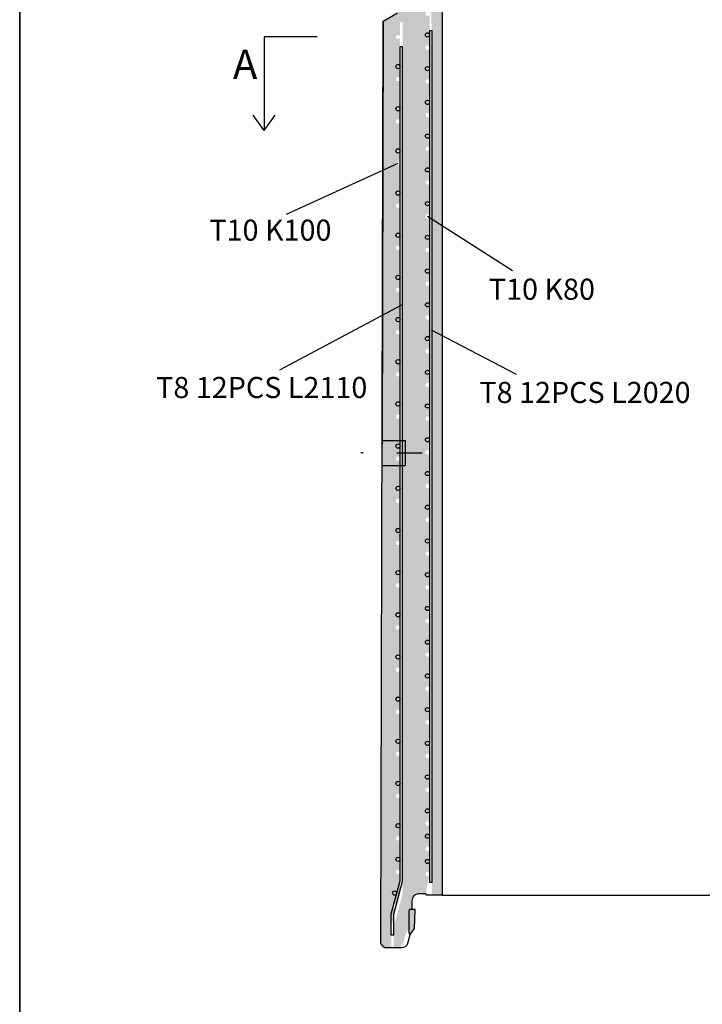
# Model space of a CAD drawing. Units: metres. Extents: x 26957 to 260604, y -31412 to 173690.
# Drawn here: x 122074 to 123693, y 81063 to 83397 of the extents above; entities that cross this region are included whole.
import ezdxf

# ---------------------------------------------------------------- set-up
doc = ezdxf.new("R2010")
doc.units = ezdxf.units.M
doc.header["$LTSCALE"] = 20
doc.linetypes.add('PKL', pattern=[7, 3, -2, 0, -2])
for name, color, linetype in [('_Tiiviste', 7, 'CONTINUOUS'), ('R0PAPERI', 7, 'CONTINUOUS'), ('R3RAUDOITUS', 7, 'CONTINUOUS'), ('R5AINE', 253, 'CONTINUOUS'), ('R8MERKINNAT', 7, 'CONTINUOUS'), ('R8PUTKI', 5, 'CONTINUOUS'), ('R8RAKENNE', 7, 'CONTINUOUS')]:
    doc.layers.add(name, color=color, linetype=linetype)
doc.styles.add('S', font='istorak', dxfattribs={"width": 0.8})

msp = doc.modelspace()

# ---------------------------------------------------------------- hatches: boundary and pattern name
at = {"layer": '_Tiiviste'}
h = msp.add_hatch(color=256, dxfattribs=at)
h.dxf.hatch_style = 1
h.paths.add_polyline_path([(122997.3227599398, 81233.40761442688), (122999.7169488699, 81226.20761442711), (123010.8878046951, 81242.16124990782), (123012.4713346381, 81287.50761442687), (122998.9727599398, 81287.50761442687), (122997.3227599398, 81284.20761442688)])
at = {"layer": 'R5AINE'}
h = msp.add_hatch(dxfattribs=at)
h.set_pattern_fill('AR-CONC', color=256, scale=0.5, angle=30)
h.set_pattern_definition([(80, (-876.6091695890063, -31.29849260818446), (82.87304715002512, 38.64434075410936), [9.524999999999988, -104.7749999999999]), (24.99999999999999, (-876.6091695890063, -31.29849260818446), (-63.02475201858584, 73.91924665495287), [7.62, -83.82]), (130.451, (-869.7031082488757, -28.07814172947838), (19.84879771410599, 112.5633755559707), [8.094999999999988, -89.0449999999999]), (76.18419999999999, (-889.3091695890034, -9.301447352059768), (127.8912499062344, 49.56489821104356), [14.28749999999999, -157.1624999999998]), (126.6356, (-878.6515809545308, -5.171032353144255), (40.94266003436699, 166.4894670896938), [12.1425, -133.5675]), (21.18400000000001, (-889.3091695890034, -9.301447352059768), (40.94293033999941, 166.4893702543017), [11.43, -125.73]), (51, (-875.1356469609455, -8.450708666088758), (91.2175483937741, -6.378548524506307), [9.524999999999988, -104.7749999999999]), (356, (-875.1356469609455, -8.450708666088758), (-19.28592825334562, 95.2062359535698), [7.62, -83.82]), (101.4513999999999, (-867.5342229788876, -8.982261212891899), (71.93133686771313, 88.827760658893), [8.094999999999999, -89.04499999999999]), (67.5, (-876.6091695890063, -31.29849260818446), (-19.80135527967642, 37.38555665371361), [0, -82.804, 0, -85.09, 0, -84.1375]), (37.49999999999999, (-876.6091695890063, -31.29849260818446), (3.888618898583854, 60.08437700668599), [0, -48.514, 0, -80.899, 0, -32.0675]), (357.5000000000001, (-901.1358750495856, -45.4589926081826), (60.14463596254944, 31.41702987700149), [0, -31.75, 0, -99.06, 0, -131.445]), (347.5, (-912.1343976776479, -51.80899260818842), (57.78519430270906, 48.04228892848633), [0, -41.275, 0, -65.786, 0, -93.345])])
edge = h.paths.add_edge_path()
edge.add_spline(control_points=[(122933.8766638323, 82391.70753108556), (122933.8766638323, 82391.70753108556), (122933.8799418999, 82391.57235390962), (122933.8933098956, 82391.00294440637), (122933.9033905311, 82390.56883404824), (122933.9285841947, 82389.42073885382), (122933.9436913953, 82388.70583989768), (122933.9758012841, 82387.05371879166), (122933.9927662542, 82386.11639366101), (122934.0250446087, 82384.11886106063), (122934.0414907739, 82382.99040827263), (122934.0714144468, 82380.53314053502), (122934.0848546718, 82379.20439444254), (122934.1056374265, 82376.43276770854), (122934.1129705549, 82374.98767881258), (122934.1199858856, 82372.08180952101), (122934.119658368, 82370.62100520189), (122934.1158150051, 82369.20843172647)], knot_values=[13.56141199312413, 13.56141199312413, 13.56141199312413, 13.56141199312413, 13.98518559505295, 13.98518559505295, 14.40895919698177, 14.40895919698177, 14.83273279891059, 14.83273279891059, 15.25650640083941, 15.25650640083941, 15.68028001315148, 15.68028001315148, 16.10405362546354, 16.10405362546354, 16.5278272377756, 16.5278272377756, 16.95160085008766, 16.95160085008766, 16.95160085008766, 16.95160085008766], degree=3, periodic=0)
edge.add_spline(control_points=[(122934.1158150051, 82369.20843172647), (122934.11197127, 82367.7957214727), (122934.1043485243, 82366.33478039895), (122934.0815170582, 82363.42865252728), (122934.0663179358, 82361.98344175766), (122934.0304475892, 82359.21159383091), (122934.0097737476, 82357.88274774599), (122933.9664722696, 82355.42530299141), (122933.9438822929, 82354.29677299784), (122933.9007281189, 82352.29910710921), (122933.8786597101, 82351.3617278509), (122933.8375545442, 82349.70952016297), (122933.8185549415, 82348.99458850457), (122933.7871102466, 82347.84644309727), (122933.7746659955, 82347.4123149003), (122933.7581976837, 82346.84288124922), (122933.7541835788, 82346.70769776822), (122933.7541835788, 82346.70769776822)], knot_values=[10.1708948535256, 10.1708948535256, 10.1708948535256, 10.1708948535256, 10.59470949948361, 10.59470949948361, 11.01852414544163, 11.01852414544163, 11.44233879139964, 11.44233879139964, 11.86615343735766, 11.86615343735766, 12.28996807629928, 12.28996807629928, 12.7137827152409, 12.7137827152409, 13.13759735418251, 13.13759735418251, 13.56141199312413, 13.56141199312413, 13.56141199312413, 13.56141199312413], degree=3, periodic=0)
edge.add_line((122933.754178104, 82346.70568629488), (122930.6227599398, 81196.20761442688))
edge.add_line((122930.6227599398, 81196.20761442688), (122955.6227599398, 81196.20761442688))
edge.add_line((122955.6227599398, 81196.20761442688), (122955.6227599398, 81246.9975294124))
edge.add_line((122955.6227599398, 81246.9975294124), (122968.1386308334, 81293.7073954885))
edge.add_arc((122963.8085038145, 81296.20739548853), 5.000000000005117, 180.0000000001668, 329.99999999964876, ccw=False)
edge.add_arc((122963.8085038145, 81296.20739548848), 5, 5.002220859751105e-10, 179.9999999996665, ccw=False)
edge.add_line((122968.8085038145, 81296.20739548853), (122976.6227599397, 81325.37059637126))
edge.add_line((122976.6227599397, 81325.37059637126), (122976.6227599397, 81376.20739548851))
edge.add_arc((122971.6227599397, 81376.20739548851), 5, -180, 0, ccw=False)
edge.add_arc((122971.6227599397, 81376.20739548851), 5, 0, 180, ccw=False)
edge.add_line((122976.6227599397, 81376.20739548851), (122976.6227599397, 81456.20739548851))
edge.add_arc((122971.6227599397, 81456.20739548851), 5, -180, 0, ccw=False)
edge.add_arc((122971.6227599397, 81456.20739548851), 5, 0, 180, ccw=False)
edge.add_line((122976.6227599397, 81456.20739548851), (122976.6227599397, 81556.20739548851))
edge.add_arc((122971.6227599397, 81556.20739548851), 5, -180, 0, ccw=False)
edge.add_arc((122971.6227599397, 81556.20739548851), 5, 0, 180, ccw=False)
edge.add_line((122976.6227599397, 81556.20739548851), (122976.6227599397, 81656.20739548851))
edge.add_arc((122971.6227599397, 81656.20739548851), 5, -180, 0, ccw=False)
edge.add_arc((122971.6227599397, 81656.20739548851), 5, 0, 180, ccw=False)
edge.add_line((122976.6227599397, 81656.20739548851), (122976.6227599397, 81756.20739548851))
edge.add_arc((122971.6227599397, 81756.20739548851), 5, -180, 0, ccw=False)
edge.add_arc((122971.6227599397, 81756.20739548851), 5, 0, 180, ccw=False)
edge.add_line((122976.6227599397, 81756.20739548851), (122976.6227599397, 81856.20739548851))
edge.add_arc((122971.6227599397, 81856.20739548851), 5, -180, 0, ccw=False)
edge.add_arc((122971.6227599397, 81856.20739548851), 5, 0, 180, ccw=False)
edge.add_line((122976.6227599397, 81856.20739548851), (122976.6227599397, 81956.20739548851))
edge.add_arc((122971.6227599397, 81956.20739548851), 5, -180, 0, ccw=False)
edge.add_arc((122971.6227599397, 81956.20739548851), 5, 0, 180, ccw=False)
edge.add_line((122976.6227599397, 81956.20739548851), (122976.6227599397, 82056.20739548851))
edge.add_arc((122971.6227599397, 82056.20739548851), 5, -180, 0, ccw=False)
edge.add_arc((122971.6227599397, 82056.20739548851), 5, 0, 180, ccw=False)
edge.add_line((122976.6227599397, 82056.20739548851), (122976.6227599397, 82156.20739548851))
edge.add_arc((122971.6227599397, 82156.20739548851), 5, -180, 0, ccw=False)
edge.add_arc((122971.6227599397, 82156.20739548851), 5, 0, 180, ccw=False)
edge.add_line((122976.6227599397, 82156.20739548851), (122976.6227599397, 82256.20739548851))
edge.add_arc((122971.6227599397, 82256.20739548851), 5, -180, 0, ccw=False)
edge.add_arc((122971.6227599397, 82256.20739548851), 5, 0, 180, ccw=False)
edge.add_line((122976.6227599397, 82256.20739548851), (122976.6227599397, 82356.20739548851))
edge.add_arc((122971.6227599397, 82356.20739548851), 5, -180, 0, ccw=False)
edge.add_arc((122971.6227599397, 82356.20739548851), 5, 0, 180, ccw=False)
edge.add_line((122976.6227599397, 82356.20739548851), (122976.6227599397, 82456.20739548851))
edge.add_arc((122971.6227599397, 82456.20739548851), 5, -180, 0, ccw=False)
edge.add_arc((122971.6227599397, 82456.20739548851), 5, 0, 180, ccw=False)
edge.add_line((122976.6227599397, 82456.20739548851), (122976.6227599397, 82556.20739548851))
edge.add_arc((122971.6227599397, 82556.20739548851), 5, -180, 0, ccw=False)
edge.add_arc((122971.6227599397, 82556.20739548851), 5, 0, 180, ccw=False)
edge.add_line((122976.6227599397, 82556.20739548851), (122976.6227599397, 82656.20739548851))
edge.add_arc((122971.6227599397, 82656.20739548851), 5, -180, 0, ccw=False)
edge.add_arc((122971.6227599397, 82656.20739548851), 5, 0, 180, ccw=False)
edge.add_line((122976.6227599397, 82656.20739548851), (122976.6227599397, 82756.20739548851))
edge.add_arc((122971.6227599397, 82756.20739548851), 5, -180, 0, ccw=False)
edge.add_arc((122971.6227599397, 82756.20739548851), 5, 0, 180, ccw=False)
edge.add_line((122976.6227599397, 82756.20739548851), (122976.6227599397, 82856.20739548851))
edge.add_arc((122971.6227599397, 82856.20739548851), 5, -180, 0, ccw=False)
edge.add_arc((122971.6227599397, 82856.20739548851), 5, 0, 180, ccw=False)
edge.add_line((122976.6227599397, 82856.20739548851), (122976.6227599397, 82956.20739548851))
edge.add_arc((122971.6227599397, 82956.20739548851), 5, -180, 0, ccw=False)
edge.add_arc((122971.6227599397, 82956.20739548851), 5, 0, 180, ccw=False)
edge.add_line((122976.6227599397, 82956.20739548851), (122976.6227599397, 83056.20739548851))
edge.add_arc((122971.6227599397, 83056.20739548851), 5, -180, 0, ccw=False)
edge.add_arc((122971.6227599397, 83056.20739548851), 5, 0, 180, ccw=False)
edge.add_line((122976.6227599397, 83056.20739548851), (122976.6227599397, 83156.20739548851))
edge.add_arc((122971.6227599397, 83156.20739548851), 5, -180, 0, ccw=False)
edge.add_arc((122971.6227599397, 83156.20739548851), 5, 0, 180, ccw=False)
edge.add_line((122976.6227599397, 83156.20739548851), (122976.6227599397, 83256.20739548851))
edge.add_arc((122971.6227599397, 83256.20739548851), 5, -180, 0, ccw=False)
edge.add_arc((122971.6227599397, 83256.20739548851), 5, 0, 180, ccw=False)
edge.add_line((122976.6227599397, 83256.20739548851), (122976.6227599397, 83356.20739548851))
edge.add_arc((122971.6227599397, 83356.20739548851), 5, -180, 0, ccw=False)
edge.add_arc((122971.6227599397, 83356.20739548851), 5, 0, 180, ccw=False)
edge.add_line((122976.6227599397, 83356.20739548851), (122976.6227599397, 83391.20761442688))
edge.add_line((122976.6227599397, 83391.20761442688), (122982.6227599397, 83391.20761442688))
edge.add_line((122982.6227599397, 83391.20761442688), (122982.6227599397, 81324.58068138573))
edge.add_line((122982.6227599397, 81324.58068138573), (122961.6227599398, 81246.20761442688))
edge.add_line((122961.6227599398, 81246.20761442688), (122961.6227599398, 81196.20761442688))
edge.add_line((122961.6227599398, 81196.20761442688), (122969.4685682773, 81196.20761442688))
edge.add_arc((122969.4685682773, 81211.20761442688), 15, 270.0000000000556, 344.9999999999706)
edge.add_line((122983.9574556716, 81207.32532875033), (122989.0169488699, 81226.20761442688))
edge.add_line((122989.0169488699, 81226.20761442688), (123002.6382292061, 81254.20761442688))
edge.add_line((123002.6382292061, 81254.20761442688), (123004.5922755132, 81306.74134262452))
edge.add_arc((123022.6000716758, 81307.28319250821), 18.01594637895737, 80.90533304775892, 181.7234950215367, ccw=False)
edge.add_line((123025.4477831178, 81325.07265184437), (123037.3227599398, 81324.20761442688))
edge.add_line((123037.3227599398, 81324.20761442688), (123046.6227599397, 81371.20761442688))
edge.add_arc((123041.6227599397, 81371.20761442688), 5, -180, 0, ccw=False)
edge.add_arc((123041.6227599397, 81371.20761442688), 5, 0, 180, ccw=False)
edge.add_line((123046.6227599397, 81371.20761442688), (123046.6227599397, 81431.20739548851))
edge.add_arc((123041.6227599397, 81431.20739548851), 5, -180, 0, ccw=False)
edge.add_arc((123041.6227599397, 81431.20739548851), 5, 0, 180, ccw=False)
edge.add_line((123046.6227599397, 81431.20739548851), (123046.6227599397, 81491.20739548851))
edge.add_arc((123041.6227599397, 81491.20739548851), 5, -180, 0, ccw=False)
edge.add_arc((123041.6227599397, 81491.20739548851), 5, 0, 180, ccw=False)
edge.add_line((123046.6227599397, 81491.20739548851), (123046.6227599397, 81571.20739548851))
edge.add_arc((123041.6227599397, 81571.20739548851), 5, -180, 0, ccw=False)
edge.add_arc((123041.6227599397, 81571.20739548851), 5, 0, 180, ccw=False)
edge.add_line((123046.6227599397, 81571.20739548851), (123046.6227599397, 81651.20739548851))
edge.add_arc((123041.6227599397, 81651.20739548851), 5, -180, 0, ccw=False)
edge.add_arc((123041.6227599397, 81651.20739548851), 5, 0, 180, ccw=False)
edge.add_line((123046.6227599397, 81651.20739548851), (123046.6227599397, 81731.20739548851))
edge.add_arc((123041.6227599397, 81731.20739548851), 5, -180, 0, ccw=False)
edge.add_arc((123041.6227599397, 81731.20739548851), 5, 0, 180, ccw=False)
edge.add_line((123046.6227599397, 81731.20739548851), (123046.6227599397, 81811.20739548851))
edge.add_arc((123041.6227599397, 81811.20739548851), 5, -180, 0, ccw=False)
edge.add_arc((123041.6227599397, 81811.20739548851), 5, 0, 180, ccw=False)
edge.add_line((123046.6227599397, 81811.20739548851), (123046.6227599397, 81891.20739548851))
edge.add_arc((123041.6227599397, 81891.20739548851), 5, -180, 0, ccw=False)
edge.add_arc((123041.6227599397, 81891.20739548851), 5, 0, 180, ccw=False)
edge.add_line((123046.6227599397, 81891.20739548851), (123046.6227599397, 81971.20739548851))
edge.add_arc((123041.6227599397, 81971.20739548851), 5, -180, 0, ccw=False)
edge.add_arc((123041.6227599397, 81971.20739548851), 5, 0, 180, ccw=False)
edge.add_line((123046.6227599397, 81971.20739548851), (123046.6227599397, 82051.20739548851))
edge.add_arc((123041.6227599397, 82051.20739548851), 5, -180, 0, ccw=False)
edge.add_arc((123041.6227599397, 82051.20739548851), 5, 0, 180, ccw=False)
edge.add_line((123046.6227599397, 82051.20739548851), (123046.6227599397, 82131.20739548851))
edge.add_arc((123041.6227599397, 82131.20739548851), 5, -180, 0, ccw=False)
edge.add_arc((123041.6227599397, 82131.20739548851), 5, 0, 180, ccw=False)
edge.add_line((123046.6227599397, 82131.20739548851), (123046.6227599397, 82211.20739548851))
edge.add_arc((123041.6227599397, 82211.20739548851), 5, -180, 0, ccw=False)
edge.add_arc((123041.6227599397, 82211.20739548851), 5, 0, 180, ccw=False)
edge.add_line((123046.6227599397, 82211.20739548851), (123046.6227599397, 82291.20739548851))
edge.add_arc((123041.6227599397, 82291.20739548851), 5, -180, 0, ccw=False)
edge.add_arc((123041.6227599397, 82291.20739548851), 5, 0, 180, ccw=False)
edge.add_line((123046.6227599397, 82291.20739548851), (123046.6227599397, 82371.20739548851))
edge.add_arc((123041.6227599397, 82371.20739548851), 5, -180, 0, ccw=False)
edge.add_arc((123041.6227599397, 82371.20739548851), 5, 0, 180, ccw=False)
edge.add_line((123046.6227599397, 82371.20739548851), (123046.6227599397, 82451.20739548851))
edge.add_arc((123041.6227599397, 82451.20739548851), 5, -180, 0, ccw=False)
edge.add_arc((123041.6227599397, 82451.20739548851), 5, 0, 180, ccw=False)
edge.add_line((123046.6227599397, 82451.20739548851), (123046.6227599397, 82531.20739548851))
edge.add_arc((123041.6227599397, 82531.20739548851), 5, -180, 0, ccw=False)
edge.add_arc((123041.6227599397, 82531.20739548851), 5, 0, 180, ccw=False)
edge.add_line((123046.6227599397, 82531.20739548851), (123046.6227599397, 82611.20739548851))
edge.add_arc((123041.6227599397, 82611.20739548851), 5, -180, 0, ccw=False)
edge.add_arc((123041.6227599397, 82611.20739548851), 5, 0, 180, ccw=False)
edge.add_line((123046.6227599397, 82611.20739548851), (123046.6227599397, 82691.20739548851))
edge.add_arc((123041.6227599397, 82691.20739548851), 5, -180, 0, ccw=False)
edge.add_arc((123041.6227599397, 82691.20739548851), 5, 0, 180, ccw=False)
edge.add_line((123046.6227599397, 82691.20739548851), (123046.6227599397, 82771.20739548851))
edge.add_arc((123041.6227599397, 82771.20739548851), 5, -180, 0, ccw=False)
edge.add_arc((123041.6227599397, 82771.20739548851), 5, 0, 180, ccw=False)
edge.add_line((123046.6227599397, 82771.20739548851), (123046.6227599397, 82851.20739548851))
edge.add_arc((123041.6227599397, 82851.20739548851), 5, -180, 0, ccw=False)
edge.add_arc((123041.6227599397, 82851.20739548851), 5, 0, 180, ccw=False)
edge.add_line((123046.6227599397, 82851.20739548851), (123046.6227599397, 82931.20739548851))
edge.add_arc((123041.6227599397, 82931.20739548851), 5, -180, 0, ccw=False)
edge.add_arc((123041.6227599397, 82931.20739548851), 5, 0, 180, ccw=False)
edge.add_line((123046.6227599397, 82931.20739548851), (123046.6227599397, 83011.20739548851))
edge.add_arc((123041.6227599397, 83011.20739548851), 5, -180, 0, ccw=False)
edge.add_arc((123041.6227599397, 83011.20739548851), 5, 0, 180, ccw=False)
edge.add_line((123046.6227599397, 83011.20739548851), (123046.6227599397, 83091.20739548851))
edge.add_arc((123041.6227599397, 83091.20739548851), 5, -180, 0, ccw=False)
edge.add_arc((123041.6227599397, 83091.20739548851), 5, 0, 180, ccw=False)
edge.add_line((123046.6227599397, 83091.20739548851), (123046.6227599397, 83171.20739548851))
edge.add_arc((123041.6227599397, 83171.20739548851), 5, -180, 0, ccw=False)
edge.add_arc((123041.6227599397, 83171.20739548851), 5, 0, 180, ccw=False)
edge.add_line((123046.6227599397, 83171.20739548851), (123046.6227599397, 83251.20739548851))
edge.add_arc((123041.6227599397, 83251.20739548851), 5, -180, 0, ccw=False)
edge.add_arc((123041.6227599397, 83251.20739548851), 5, 0, 180, ccw=False)
edge.add_line((123046.6227599397, 83251.20739548851), (123046.6227599397, 83331.20739548851))
edge.add_arc((123041.6227599397, 83331.20739548851), 5, -180, 0, ccw=False)
edge.add_arc((123041.6227599397, 83331.20739548851), 5, 0, 180, ccw=False)
edge.add_line((123046.6227599397, 83331.20739548851), (123046.6227599397, 83411.20739548851))
edge.add_arc((123041.6227599397, 83411.20739548851), 5, -180, 0, ccw=False)
edge.add_arc((123041.6227599397, 83411.20739548851), 5, 0, 180, ccw=False)
edge.add_line((123046.6227599397, 83411.20739548851), (123046.6227599397, 83491.20739548851))
edge.add_arc((123041.6227599397, 83491.20739548851), 5, -180, 0, ccw=False)
edge.add_arc((123041.6227599397, 83491.20739548851), 5, 0, 180, ccw=False)
edge.add_line((123046.6227599397, 83491.20739548851), (123046.6227599397, 83526.20761442688))
edge.add_line((123046.6227599397, 83526.20761442688), (123052.6227599397, 83341.20761442688))
edge.add_line((123052.6227599397, 83341.20761442688), (123052.6227599397, 81321.20761442688))
edge.add_line((123052.6227599397, 81321.20761442688), (123076.6227599398, 81321.20761442688))
edge.add_line((123076.6227599398, 81321.20761442688), (123076.6227599398, 83571.20761442688))
edge.add_line((123076.6227599398, 83571.20761442688), (123032.7367493677, 83571.02101585959))
edge.add_arc((123031.553026739, 83554.47138427017), 16.59191083049254, 85.90885111885636, 164.2480205790641)
edge.add_line((123015.5842108787, 83558.97565169408), (123012.8668753102, 83548.83441729231))
edge.add_line((123012.8668753102, 83548.83441729231), (123009.2081175036, 83444.07063718507))
edge.add_arc((122994.2206046691, 83444.66702435243), 14.99937394080104, 299.99934242095253, 357.72127305693255, ccw=False)
edge.add_line((123001.7201425557, 83431.67709940638), (122936.6227599398, 83394.09310802954))
edge.add_line((122936.6227599398, 83394.09310802954), (122933.8766693066, 82391.70954238446))

# ---------------------------------------------------------------- linework, layer by layer
at = {"layer": '_Tiiviste'}
msp.add_lwpolyline([(122997.3227599398, 81233.40761442688), (122999.7169488699, 81226.20761442711), (123010.8878046951, 81242.16124990782), (123012.4713346381, 81287.50761442687), (122998.9727599398, 81287.50761442687), (122997.3227599398, 81284.20761442688)], close=True, dxfattribs=at)
at = {"layer": 'R0PAPERI', "color": 3, "linetype": 'Continuous'}
for points in [[(113832.7191333409, 84561.25065796), (122074.8746694391, 84561.25065796), (122074.8746694391, 77399.19139192672), (113832.7191333409, 77399.19139192672)], [(122074.8746694391, 84561.25065796), (130317.0302055373, 84561.25065796), (130317.0302055373, 77399.19139192672), (122074.8746694391, 77399.19139192672)]]:
    msp.add_lwpolyline(points, close=True, dxfattribs=at)
at = {"layer": 'R0PAPERI'}
msp.add_lwpolyline([(122988.8985589294, 82399.75189492304), (122988.8985589294, 82399.75189492304), (122988.8985589294, 82339.75206123092)], dxfattribs=at)
at = {"layer": 'R3RAUDOITUS'}
for p, q in [((122982.6227599398, 83333.20761442688), (122976.6227599398, 83333.20761442688)), ((123052.6227599397, 81351.20761442688), (123046.6227599397, 81351.20761442688)), ((122961.6227599398, 81226.20761442688), (122955.6227599398, 81226.20761442688))]:
    msp.add_line(p, q, dxfattribs=at)
for points in [[(123052.6227599397, 81351.11267070331), (123052.6227599397, 83371.20761442688), (123046.6227599397, 83371.20761442688), (123046.6227599397, 81351.20761442688)], [(122955.6227599398, 81226.20761442688), (122955.6227599398, 81276.9975294124), (122976.6227599397, 81355.37059637126), (122976.6227599398, 83333.20761442688)], [(122961.6227599398, 81226.20761442688), (122961.6227599398, 81276.20761442688), (122982.6227599397, 81354.58068138573), (122982.6227599397, 83333.20761442688)]]:
    msp.add_lwpolyline(points, dxfattribs=at)
for centre in [(123041.6227599397, 83361.20739548851), (122971.6227599397, 83286.20739548851), (123041.6227599397, 83281.20739548851), (122971.6227599397, 83186.20739548851), (123041.6227599397, 83201.20739548851), (123041.6227599397, 83121.20739548851), (122971.6227599397, 83086.20739548851), (123041.6227599397, 83041.20739548851), (122971.6227599397, 82986.20739548851), (123041.6227599397, 82961.20739548851), (122971.6227599397, 82886.20739548851), (123041.6227599397, 82881.20739548851), (123041.6227599397, 82801.20739548851), (122971.6227599397, 82786.20739548851), (123041.6227599397, 82721.20739548851), (122971.6227599397, 82686.20739548851), (123041.6227599397, 82641.20739548851), (122971.6227599397, 82586.20739548851), (123041.6227599397, 82561.20739548851), (122971.6227599397, 82486.20739548851), (123041.6227599397, 82481.20739548851), (123041.6227599397, 82401.20739548851), (122971.6227599397, 82386.20739548851), (123041.6227599397, 82321.20739548851), (122971.6227599397, 82286.20739548851), (123041.6227599397, 82241.20739548851), (122971.6227599397, 82186.20739548851), (123041.6227599397, 82161.20739548851), (122971.6227599397, 82086.20739548851), (123041.6227599397, 82081.20739548851), (123041.6227599397, 82001.20739548851), (122971.6227599397, 81986.20739548851), (123041.6227599397, 81921.20739548851), (122971.6227599397, 81886.20739548851), (123041.6227599397, 81841.20739548851), (122971.6227599397, 81786.20739548851), (123041.6227599397, 81761.20739548851), (122971.6227599397, 81686.20739548851), (123041.6227599397, 81681.20739548851), (123041.6227599397, 81601.20739548851), (122971.6227599397, 81586.20739548851), (123041.6227599397, 81521.20739548851), (122971.6227599397, 81486.20739548851), (123041.6227599397, 81461.20739548851), (122971.6227599397, 81406.20739548851), (123041.6227599397, 81401.20761442688), (122963.8085038145, 81326.20739548851)]:
    msp.add_circle(centre, 5, dxfattribs=at)
at = {"layer": 'R8MERKINNAT'}
for p, q in [((122779.5621056241, 83357.08141735598), (122654.1613460421, 83357.08141735598)), ((122654.1613460421, 83357.08141735598), (122654.1613460421, 83134.56553867065)), ((122654.1613460421, 83134.56553867065), (122627.9658448732, 83171.26802815907)), ((122654.1613460421, 83134.56553867065), (122680.3568472109, 83171.26802815907))]:
    msp.add_line(p, q, dxfattribs=at)
at = {"layer": 'R8MERKINNAT', "color": 1}
for p, q in [((122971.6227599397, 83056.20739548851), (122706.3112136465, 82935.50387127377)), ((123041.6227599397, 82931.20739548851), (123243.1892509081, 82803.00717142058)), ((122979.79276537, 82720.36744688291), (122690.2587324866, 82566.29754821099)), ((123049.9302711627, 82661.91487165057), (123251.496762131, 82556.66833618254))]:
    msp.add_line(p, q, dxfattribs=at)
at = {"layer": 'R8MERKINNAT', "color": 4, "linetype": 'PKL'}
msp.add_line((123028.8372029061, 82369.49369906951), (122883.8375724792, 82369.88791415872), dxfattribs=at)
at = {"layer": 'R8PUTKI'}
msp.add_line((122936.6227599398, 83394.09310802954), (122933.8766638323, 82391.70753108556), dxfattribs=at)
for points in [[(123076.6227599398, 83566.20761442688), (123076.6227599398, 81321.20761442688), (123076.6227599398, 81321.20761442688), (123076.6227599398, 81321.20761442688), (123040.385096467, 81321.20761442688), (123037.3227599398, 81324.20761442688), (123020.5948590128, 81324.20761442688, 0.4186739552569405), (123004.5948833818, 81308.23553971788), (123004.5587062911, 81287.50761442687)], [(122999.7169488699, 81226.20761442688), (122999.7169488699, 81226.20761442688), (122999.7169488699, 81226.20761442688), (122994.4247428738, 81206.70357953207, -0.3300653649066753), (122980.1685682773, 81196.20761442688), (122940.7385156396, 81196.1394960129), (122930.6497923698, 81206.1394590556), (122936.6227599398, 83394.09310802954), (122970.6335864108, 83413.72926784794)]]:
    msp.add_lwpolyline(points, format="xyb", dxfattribs=at)
msp.add_open_spline([(122933.7541835788, 82346.70769776822), (122933.7541835788, 82346.70769776822), (122933.7581976837, 82346.84288124922), (122933.7746659955, 82347.4123149003), (122933.7871102466, 82347.84644309727), (122933.8185549415, 82348.99458850457), (122933.8375545442, 82349.70952016297), (122933.8786597101, 82351.3617278509), (122933.9007281189, 82352.29910710921), (122933.9438822929, 82354.29677299784), (122933.9664722696, 82355.42530299141), (122934.0097737476, 82357.88274774599), (122934.0304475892, 82359.21159383091), (122934.0663179358, 82361.98344175766), (122934.0815170582, 82363.42865252728), (122934.1043485243, 82366.33478039895), (122934.11197127, 82367.7957214727), (122934.1158150051, 82369.20843172647), (122934.119658368, 82370.62100520189), (122934.1199858856, 82372.08180952101), (122934.1129705549, 82374.98767881258), (122934.1056374265, 82376.43276770854), (122934.0848546718, 82379.20439444254), (122934.0714144468, 82380.53314053502), (122934.0414907739, 82382.99040827263), (122934.0250446087, 82384.11886106063), (122933.9927662542, 82386.11639366101), (122933.9758012841, 82387.05371879166), (122933.9436913953, 82388.70583989768), (122933.9285841947, 82389.42073885382), (122933.9033905311, 82390.56883404824), (122933.8933098956, 82391.00294440637), (122933.8799418999, 82391.57235390962), (122933.8766638323, 82391.70753108556), (122933.8766638323, 82391.70753108556)], degree=3, knots=[10.1708948535256, 10.1708948535256, 10.1708948535256, 10.1708948535256, 10.59470949246721, 10.59470949246721, 11.01852413140883, 11.01852413140883, 11.44233877035045, 11.44233877035045, 11.86615340929207, 11.86615340929207, 12.28996805525008, 12.28996805525008, 12.7137827012081, 12.7137827012081, 13.13759734716611, 13.13759734716611, 13.56141199312413, 13.56141199312413, 13.56141199312413, 13.98518560543619, 13.98518560543619, 14.40895921774825, 14.40895921774825, 14.83273283006031, 14.83273283006031, 15.25650644237238, 15.25650644237238, 15.6802800443012, 15.6802800443012, 16.10405364623002, 16.10405364623002, 16.52782724815884, 16.52782724815884, 16.95160085008766, 16.95160085008766, 16.95160085008766, 16.95160085008766], dxfattribs=at)
at = {"layer": 'R8RAKENNE'}
for p, q in [((122933.8985589294, 82399.75189492304), (122988.8985589294, 82399.75189492304)), ((122988.8985589294, 82339.75206123092), (122933.7762164559, 82339.75206123092)), ((123076.6227599398, 81321.20761442688), (124476.6227599398, 81321.20761442688))]:
    msp.add_line(p, q, dxfattribs=at)

# ---------------------------------------------------------------- texts
at = {"layer": 'R8MERKINNAT', "attachment_point": 1, "style": 'S'}
for s, width, insert, char_height in [('A', 303.6851240400065, (122579.9746967604, 83326.63047609014), 70), ('T10 K100', 430.4947033149583, (122524.3468761786, 82923.32865517974), 50), ('T10 K80', 416.0171837174576, (123187.1076193078, 82783.24466033866), 50), ('T8 12PCS L2110', 587.3317681916451, (122398.046242092, 82550.17031804523), 50), ('T8 12PCS L2020', 707.1651216219398, (123164.7105672228, 82538.48916178805), 50)]:
    msp.add_mtext_dynamic_manual_height_columns(s, width=width, gutter_width=1, heights=[0], dxfattribs=dict(at, insert=insert, char_height=char_height))

doc.saveas('drawing.dxf')
